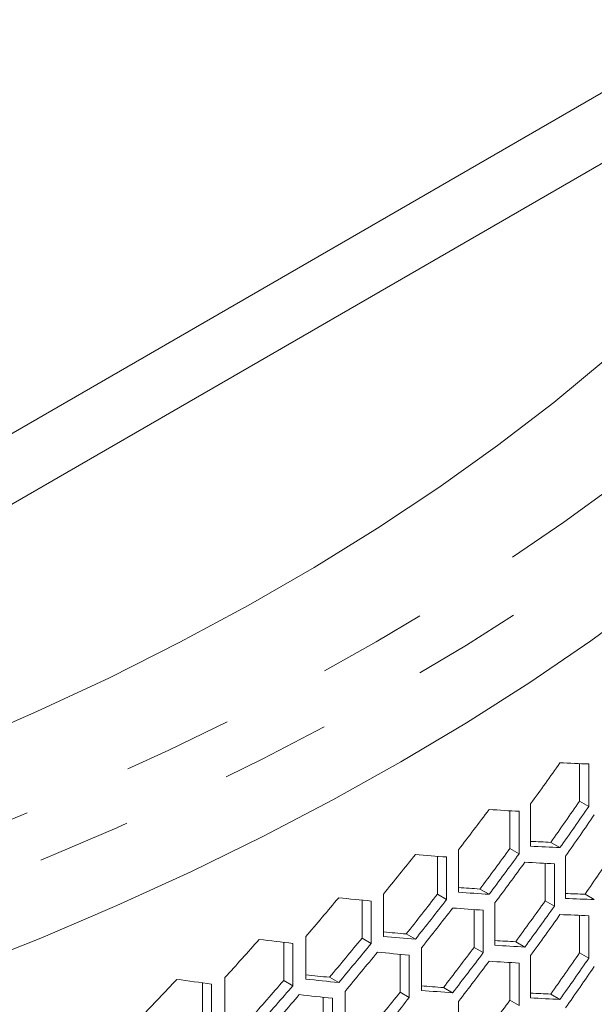
# Model space of a CAD drawing. Units: millimetres. Extents: x 11 to 403, y 11 to 287.
# Drawn here: x 344 to 351, y 114 to 125 of the extents above; entities that cross this region are included whole.
import ezdxf

# ---------------------------------------------------------------- set-up
doc = ezdxf.new("R2010")
doc.units = ezdxf.units.MM
doc.linetypes.add('PHANTOM', pattern=[12.7, 6.35, -1.27, 1.27, -1.27, 1.27, -1.27])

msp = doc.modelspace()

# ---------------------------------------------------------------- linework, layer by layer
at = {"color": 7, "linetype": 'Continuous', "lineweight": 15}
for p, q in [((336.02376, 115.55737), (352.53357, 125.08828)), ((336.02388, 114.7409), (352.53357, 124.27174)), ((350.81457, 116.06348), (350.81457, 116.49574)), ((350.92118, 116.49187), (350.92118, 116.00194)), ((350.24847, 115.54185), (350.24847, 116.03178)), ((350.81457, 116.06348), (350.92118, 116.00194)), ((350.01001, 115.51623), (350.01001, 115.95101)), ((350.11628, 115.9448), (350.11628, 115.45488)), ((350.48134, 115.58667), (350.58779, 115.52522)), ((349.41538, 115.01106), (349.41538, 115.50099)), ((350.01001, 115.51623), (350.11628, 115.45488)), ((349.17202, 114.98865), (349.17202, 115.42567)), ((349.27811, 115.41733), (349.27811, 114.9274)), ((350.41653, 114.9111), (350.41653, 115.34465)), ((350.52295, 115.33958), (350.52295, 114.84966)), ((350.65241, 114.9382), (350.65241, 115.42813)), ((348.54919, 114.49977), (348.54919, 114.98969)), ((349.17202, 114.98865), (349.27811, 114.9274)), ((349.6626, 115.04761), (349.76878, 114.98631)), ((350.87802, 114.98722), (350.98466, 114.92566)), ((348.30013, 114.48026), (348.30013, 114.91927)), ((348.40621, 114.90895), (348.40621, 114.41903)), ((349.83611, 114.39773), (349.83611, 114.88765)), ((350.41653, 114.9111), (350.52295, 114.84966)), ((349.59537, 114.3738), (349.59537, 114.80973)), ((349.70154, 114.80243), (349.70154, 114.31251)), ((350.81457, 114.31119), (350.81457, 114.74344)), ((350.92118, 114.73957), (350.92118, 114.24964)), ((348.81051, 114.52816), (348.91658, 114.46693)), ((347.39502, 113.99143), (347.39502, 114.43221)), ((347.50124, 114.42004), (347.50124, 113.93011)), ((347.64927, 114.00756), (347.64927, 114.49749)), ((348.30013, 114.48026), (348.40621, 114.41903)), ((350.07619, 114.43839), (350.18248, 114.37702)), ((348.74027, 113.85572), (348.74027, 114.29376)), ((348.98662, 113.87679), (348.98662, 114.36671)), ((349.59537, 114.3738), (349.70154, 114.31251)), ((350.81457, 114.31119), (350.92118, 114.24964)), ((348.84633, 114.28441), (348.84633, 113.79449)), ((350.01001, 113.76393), (350.01001, 114.19871)), ((350.11628, 114.19251), (350.11628, 113.70258)), ((350.24847, 113.78956), (350.24847, 114.27948)), ((346.45589, 113.52186), (346.45589, 113.96423)), ((346.7162, 113.53487), (346.7162, 114.02479)), ((347.39502, 113.99143), (347.50124, 113.93011)), ((347.92456, 114.02789), (348.03068, 113.96663)), ((346.5624, 113.9503), (346.5624, 113.46038)), ((348.1034, 113.37494), (348.1034, 113.86486)), ((348.74027, 113.85572), (348.84633, 113.79449)), ((349.24091, 113.90924), (349.34702, 113.84799)), ((347.85194, 113.3572), (347.85194, 113.79712)), ((347.95807, 113.78586), (347.95807, 113.29593)), ((349.41538, 113.25877), (349.41538, 113.74869)), ((350.01001, 113.76393), (350.11628, 113.70258)), ((350.48134, 113.83438), (350.58779, 113.77293))]:
    msp.add_line(p, q, dxfattribs=at)
at = {"color": 7, "linetype": 'Continuous', "lineweight": 15, "flags": 128}
for points in [[(341.83468, 113.46194), (342.77201, 113.78426), (343.69037, 114.12431), (344.58872, 114.48171), (345.46611, 114.85608), (346.32156, 115.24699), (347.15414, 115.65403), (347.96294, 116.07675), (348.74707, 116.51468), (349.50567, 116.96735), (350.23792, 117.43426), (350.94301, 117.9149), (351.62016, 118.40874), (352.26865, 118.91524), (352.88776, 119.43385), (353.4768, 119.96401), (354.03515, 120.50512), (354.56217, 121.05659), (355.05731, 121.61784), (355.52001, 122.18823), (355.94976, 122.76714), (356.34611, 123.35395), (356.70861, 123.948), (357.03687, 124.54866)], [(354.17073, 124.46797), (353.74857, 123.89517), (353.29212, 123.33121), (352.80192, 122.77677), (352.27858, 122.23252), (351.72272, 121.69912), (351.13503, 121.17721), (350.51621, 120.66744), (349.86701, 120.17042), (349.18822, 119.68674), (348.48068, 119.21701), (347.74522, 118.76179), (346.98275, 118.32162), (346.1942, 117.89705), (345.38051, 117.4886), (344.54267, 117.09674), (343.68171, 116.72197), (342.79866, 116.36473), (341.8946, 116.02546), (340.97062, 115.70457), (340.02785, 115.40245), (339.06742, 115.11947), (338.0905, 114.85596), (337.09828, 114.61226)]]:
    msp.add_lwpolyline(points, dxfattribs=at)
at = {"color": 8, "linetype": 'PHANTOM', "lineweight": 0, "flags": 128}
for points in [[(355.67385, 123.29365), (355.52001, 123.08642), (355.05731, 122.51603), (354.56217, 121.95479), (354.03515, 121.40331), (353.4768, 120.8622), (352.88776, 120.33205), (352.26865, 119.81344), (351.62016, 119.30693), (350.94301, 118.81309), (350.23792, 118.33245), (349.50567, 117.86554), (348.74707, 117.41288), (347.96294, 116.97494), (347.15414, 116.55223), (346.32156, 116.14519), (345.46611, 115.75427), (344.58872, 115.37991)], [(338.40169, 113.95274), (338.75635, 114.04049), (339.73241, 114.30437), (340.69281, 114.58676), (341.6365, 114.88733), (342.56246, 115.20576), (343.46965, 115.5417), (344.3571, 115.89479), (345.22383, 116.26463), (346.06888, 116.65082), (346.89135, 117.05293), (347.69032, 117.47054), (348.46492, 117.90317), (349.2143, 118.35037), (349.93764, 118.81163), (350.63415, 119.28645), (351.30308, 119.77431), (351.94367, 120.27469)]]:
    msp.add_lwpolyline(points, dxfattribs=at)
at = {"color": 7, "linetype": 'Continuous', "lineweight": 15}
for centre, major_axis, ratio, start_param, end_param in [((325.73423, 127.32416), (27.41564, 25.07365), 0.69787476, 4.9980302, 5.01405342), ((325.73423, 129.90752), (32.42828, -11.41807), 0.21831219, 5.65884752, 5.67489247), ((325.73423, 126.34431), (27.2892, 24.95801), 0.69787476, 5.01444514, 5.03056509), ((325.73423, 126.34431), (27.41564, 25.07365), 0.69787476, 5.01405342, 5.03009838), ((325.73423, 127.90837), (27.41564, 25.07365), 0.69787476, 4.95987954, 4.97586774), ((325.73423, 129.32331), (32.42828, -11.41807), 0.21831219, 5.62066184, 5.63666186), ((325.73423, 126.15574), (27.41564, 25.07365), 0.69787476, 5.01713945, 5.03318908), ((325.73423, 128.92767), (32.27872, -11.36541), 0.21831219, 5.64815463, 5.65923924), ((325.73423, 128.49236), (27.41564, 25.07365), 0.69787476, 4.92178695, 4.93776351), ((325.73423, 128.73931), (32.42828, -11.41807), 0.21831219, 5.58255761, 5.59853623), ((325.73423, 126.92852), (27.2892, 24.95801), 0.69787476, 4.97608176, 4.99215613), ((325.73423, 126.92852), (27.41564, 25.07365), 0.69787476, 4.97586774, 4.99186776), ((325.73423, 128.92767), (32.42828, -11.41807), 0.21831219, 5.6428243, 5.65884752), ((325.73423, 125.17589), (27.2892, 24.95801), 0.69787476, 5.03367026, 5.04982212), ((325.73423, 126.73995), (27.41564, 25.07365), 0.69787476, 4.9789459, 4.99494867), ((325.73423, 128.7391), (32.42828, -11.41807), 0.21831219, 5.63974277, 5.65576229), ((325.73423, 127.51251), (27.2892, 24.95801), 0.69787476, 4.93780083, 4.9538535), ((325.73423, 128.34346), (32.27872, -11.36541), 0.21831219, 5.6096083, 5.62087586), ((325.73423, 128.34346), (32.42828, -11.41807), 0.21831219, 5.60467364, 5.62066184), ((325.73423, 128.34346), (32.27872, -11.36541), 0.21831219, 5.66747553, 5.67846436), ((325.73423, 129.07657), (27.41564, 25.07365), 0.69787476, 4.88366867, 4.8996568), ((325.73423, 128.1551), (32.42828, -11.41807), 0.21831219, 5.5444509, 5.56043135), ((325.73423, 127.51251), (27.41564, 25.07365), 0.69787476, 4.93776351, 4.95374213), ((325.73423, 125.7601), (27.2892, 24.95801), 0.69787476, 4.99525137, 5.01134552), ((325.73423, 128.34346), (32.42828, -11.41807), 0.21831219, 5.66193355, 5.67798317), ((325.73423, 127.32394), (27.41564, 25.07365), 0.69787476, 4.94083832, 4.9568178), ((325.73423, 128.1551), (32.42828, -11.41807), 0.21831219, 5.60161189, 5.6175983), ((325.73423, 125.7601), (27.41564, 25.07365), 0.69787476, 4.99494867, 5.01096819), ((325.73423, 125.57186), (27.41564, 25.07365), 0.69787476, 4.9980302, 5.01405342), ((325.73423, 128.15522), (32.42828, -11.41807), 0.21831219, 5.65884752, 5.67489247), ((325.73423, 127.75946), (32.27872, -11.36541), 0.21831219, 5.57115186, 5.58259493), ((325.73423, 129.66057), (27.41564, 25.07365), 0.69787476, 4.84549751, 4.86152057), ((325.73423, 127.57111), (32.42828, -11.41807), 0.21831219, 5.50631466, 5.52232021), ((325.73423, 128.09672), (27.2892, 24.95801), 0.69787476, 4.89951751, 4.91557204), ((325.73423, 128.09672), (27.41564, 25.07365), 0.69787476, 4.8996568, 4.91563725), ((325.73423, 127.75946), (32.42828, -11.41807), 0.21831219, 5.56658105, 5.58255761), ((325.73423, 127.75925), (32.27872, -11.36541), 0.21831219, 5.62886818, 5.64004547), ((325.73423, 127.90815), (27.41564, 25.07365), 0.69787476, 4.90273271, 4.91871216), ((325.73423, 127.57089), (32.42828, -11.41807), 0.21831219, 5.56350625, 5.57948289), ((325.73423, 126.34409), (27.2892, 24.95801), 0.69787476, 4.95694343, 4.973004), ((325.73423, 126.34409), (27.41564, 25.07365), 0.69787476, 4.9568178, 4.97280421), ((325.73423, 127.75925), (32.42828, -11.41807), 0.21831219, 5.62374, 5.63974277), ((325.73423, 124.59201), (27.2892, 24.95801), 0.69787476, 5.01444514, 5.03056509), ((325.73423, 126.15607), (27.41564, 25.07365), 0.69787476, 4.95987954, 4.97586774), ((325.73423, 127.57101), (32.42828, -11.41807), 0.21831219, 5.62066184, 5.63666186), ((325.73423, 124.59201), (27.41564, 25.07365), 0.69787476, 5.01405342, 5.03009838), ((325.73423, 124.40344), (27.41564, 25.07365), 0.69787476, 5.01713945, 5.03318908), ((325.73423, 130.24478), (27.41564, 25.07365), 0.69787476, 4.8071886, 4.82327043), ((325.73423, 126.9869), (32.42828, -11.41807), 0.21831219, 5.46806453, 5.48411877), ((325.73423, 128.68072), (27.2892, 24.95801), 0.69787476, 4.86120413, 4.8772841), ((325.73423, 127.17525), (32.27872, -11.36541), 0.21831219, 5.53269616, 5.54431161), ((325.73423, 127.17525), (32.42828, -11.41807), 0.21831219, 5.52846277, 5.5444509), ((325.73423, 128.68072), (27.41564, 25.07365), 0.69787476, 4.86152057, 4.87752611), ((325.73423, 126.9283), (27.2892, 24.95801), 0.69787476, 4.91866119, 4.93471186), ((325.73423, 127.17525), (32.27872, -11.36541), 0.21831219, 5.5903816, 5.60173752), ((325.73423, 127.17525), (32.42828, -11.41807), 0.21831219, 5.58563241, 5.60161189), ((325.73423, 127.17537), (32.27872, -11.36541), 0.21831219, 5.64815463, 5.65923924), ((325.73423, 128.49215), (27.41564, 25.07365), 0.69787476, 4.86460207, 4.88060472), ((325.73423, 126.9869), (32.42828, -11.41807), 0.21831219, 5.52539882, 5.54138889), ((325.73423, 126.9283), (27.41564, 25.07365), 0.69787476, 4.91871216, 4.93468879), ((325.73423, 125.17622), (27.2892, 24.95801), 0.69787476, 4.97608176, 4.99215613), ((325.73423, 127.17537), (32.42828, -11.41807), 0.21831219, 5.6428243, 5.65884752)]:
    msp.add_ellipse(centre, major_axis=major_axis, ratio=ratio, start_param=start_param, end_param=end_param, dxfattribs=at)

doc.saveas('drawing.dxf')
